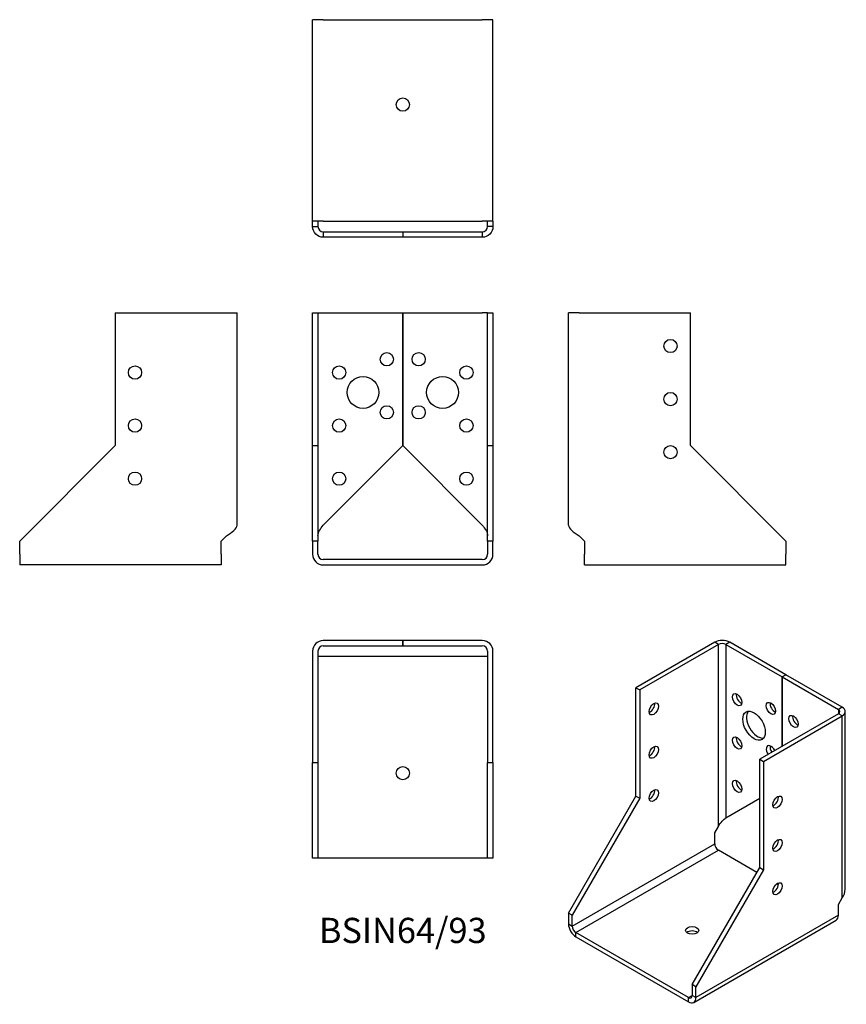
# Model space of a CAD drawing. Units: inches. Extents: x -145 to 167, y -168 to 204.
import ezdxf

# ---------------------------------------------------------------- set-up
doc = ezdxf.new("R2010")
doc.units = ezdxf.units.IN
doc.header["$MEASUREMENT"] = 0
doc.styles.get("Standard").update_dxf_attribs({"font": 'arial.ttf'})

# ---------------------------------------------------------------- blocks, each defined once
blk = doc.blocks.new('BSIN64_93-Front')
for p, q in [((-34, 43), (-34, 93)), ((-34, 93), (-32, 93)), ((-32, 93), (-32, 43)), ((-32, 93), (-30, 93)), ((-30, 93), (0, 93)), ((0, 43), (0, 93)), ((0, 93), (0, 43)), ((0, 93), (30, 93)), ((32, 93), (30, 93)), ((32, 43), (32, 93)), ((32, 93), (34, 93)), ((34, 93), (34, 43)), ((-34, 7), (-34, 43)), ((-34, 43), (-32, 43)), ((-32, 43), (-32, 7)), ((-30, 13), (0, 43)), ((0, 43), (0, 43)), ((0, 43), (0, 43)), ((0, 43), (30, 13)), ((32, 7), (32, 43)), ((32, 43), (34, 43)), ((34, 43), (34, 7)), ((-34, 7), (-34, 2)), ((-32, 7), (-34, 7)), ((-32, 2), (-32, 7)), ((32, 7), (32, 2)), ((34, 7), (32, 7)), ((34, 2), (34, 7)), ((30, 0), (-30, 0)), ((-30, -2), (30, -2))]:
    blk.add_line(p, q)
for centre, radius in [((-6, 75.5), 2.5), ((6, 75.5), 2.5), ((-24, 70.5), 2.5), ((24, 70.5), 2.5), ((-15, 63), 6), ((15, 63), 6), ((-6, 55.5), 2.5), ((6, 55.5), 2.5), ((-24, 50.5), 2.5), ((24, 50.5), 2.5), ((-24, 30.5), 2.5), ((24, 30.5), 2.5)]:
    blk.add_circle(centre, radius)
for centre, radius, start, end in [((-30, 2), 4, 180, 270), ((-30, 2), 2, 180, 270), ((30, 2), 2, 270, 0), ((30, 2), 4, 270, 0)]:
    blk.add_arc(centre, radius, start, end)
for points in [[(-32, 9), (-32, 10.33), (-31.05, 11.67), (-30, 13)], [(30, 13), (31.05, 11.67), (32, 10.33), (32, 9)]]:
    blk.add_open_spline(points, degree=3)
blk = doc.blocks.new('BSIN64_93-Left')
for p, q in [((0, 13), (0, 93)), ((4, 93), (0, 93)), ((4, 93), (46, 93)), ((46, 43), (46, 93)), ((82, 7), (46, 43)), ((4, 9), (6, 7)), ((6, 7), (6, 2)), ((82, 7), (82, 2)), ((6, -2), (6, 2)), ((82, -2), (82, 2)), ((6, -2), (82, -2))]:
    blk.add_line(p, q)
for centre in [(38.5, 80.5), (38.5, 60.5), (38.5, 40.5)]:
    blk.add_circle(centre, 2.5)
blk.add_open_spline([(0, 13), (0, 11.67), (1.91, 10.33), (4, 9)], degree=3)
blk = doc.blocks.new('BSIN64_93-Right')
for p, q in [((-46, 93), (-4, 93)), ((-46, 93), (-46, 43)), ((-4, 93), (0, 93)), ((0, 13), (0, 93)), ((-46, 43), (-82, 7)), ((-6, 7), (-4, 9)), ((-82, 2), (-82, 7)), ((-6, 2), (-6, 7)), ((-82, 2), (-82, -2)), ((-6, 2), (-6, -2)), ((-6, -2), (-82, -2))]:
    blk.add_line(p, q)
for centre in [(-38.5, 70.5), (-38.5, 50.5), (-38.5, 30.5)]:
    blk.add_circle(centre, 2.5)
blk.add_open_spline([(-4, 9), (-1.91, 10.33), (0, 11.67), (0, 13)], degree=3)
blk = doc.blocks.new('BSIN64_93-Top')
for p, q in [((-0.0005, 0), (-30, 0)), ((-0.0005, 0), (0, 0)), ((-0.0005, -2), (-0.0005, 0)), ((0, -2), (0, 0)), ((0, 0), (0.0005, 0)), ((0.0005, 0), (0.0005, -2)), ((30, 0), (0.0005, 0)), ((-30, -2), (-0.0005, -2)), ((0, -2), (-0.0005, -2)), ((0.0005, -2), (0, -2)), ((0.0005, -2), (30, -2)), ((-34, -4), (-34, -46)), ((-32, -4), (-32, -46)), ((-30, -6), (-32, -6)), ((30, -6), (-30, -6)), ((32, -6), (30, -6)), ((32, -4), (32, -46)), ((34, -46), (34, -4)), ((-34, -82), (-34, -46)), ((-34, -46), (-32, -46)), ((-32, -46), (-32, -82)), ((32, -82), (32, -46)), ((32, -46), (34, -46)), ((34, -46), (34, -82)), ((-32, -82), (-34, -82)), ((-30, -82), (-32, -82)), ((30, -82), (-30, -82)), ((32, -82), (30, -82)), ((34, -82), (32, -82))]:
    blk.add_line(p, q)
blk.add_circle((0, -50), 2.5)
for centre, radius, start, end in [((-30, -4), 4, 90, 180), ((-30, -4), 2, 90, 180), ((30, -4), 4, 0, 90), ((30, -4), 2, 0, 90)]:
    blk.add_arc(centre, radius, start, end)
blk = doc.blocks.new('BSIN64_93-Bottom')
for p, q in [((-30, 82), (-34, 82)), ((-34, 6), (-34, 82)), ((-30, 82), (30, 82)), ((34, 82), (30, 82)), ((34, 6), (34, 82)), ((-34, 4), (-34, 6)), ((-30, 6), (-34, 6)), ((-34, 4), (-32.55, 4)), ((-32.55, 4), (-32, 4)), ((-32, 6), (-32, 4)), ((-30, 6), (30, 6)), ((34, 6), (30, 6)), ((32, 4), (32, 6)), ((32.55, 4), (32, 4)), ((34, 4), (32.55, 4)), ((34, 6), (34, 4)), ((-30, 2), (0, 2)), ((-30, 2), (-30, 1.45)), ((-30, 1.45), (-30, 0)), ((0, 0), (-30, 0)), ((0, 2), (0, 0)), ((0, 2), (30, 2)), ((30, 0), (0, 0)), ((30, 2), (30, 1.45)), ((30, 1.45), (30, 0))]:
    blk.add_line(p, q)
blk.add_circle((0, 50), 2.5)
for points in [[(-30, 0), (-32.09, 0), (-34, 1.91), (-34, 4)], [(-32, 4), (-32, 2.95), (-31.05, 2), (-30, 2)], [(30, 2), (31.05, 2), (32, 2.95), (32, 4)], [(34, 4), (34, 1.91), (32.09, 0), (30, 0)]]:
    blk.add_open_spline(points, degree=3)
blk = doc.blocks.new('BSIN64_93-ISO')
for p, q in [((2.1, 67.76), (-27.6, 50.61)), ((3.51, 66.94), (-26.18, 49.79)), ((3.51, 66.94), (2.1, 67.76)), ((3.51, -1.65), (3.51, 66.94)), ((7.76, 67.76), (6.34, 66.94)), ((6.34, 66.94), (27.56, 54.69)), ((6.34, 66.94), (6.34, 1.62)), ((28.97, 55.51), (7.76, 67.76)), ((27.56, 54.69), (28.97, 55.51)), ((28.97, 55.51), (27.56, 54.69)), ((27.56, 28.56), (27.56, 54.69)), ((27.56, 54.69), (27.56, 28.57)), ((27.56, 54.69), (48.77, 42.45)), ((28.97, 55.51), (28.97, 55.51)), ((50.18, 43.26), (28.97, 55.51)), ((-27.6, 9.79), (-27.6, 50.61)), ((-27.6, 50.61), (-26.18, 49.79)), ((-26.18, 49.79), (-26.18, 8.97)), ((50.18, 43.26), (48.77, 42.45)), ((48.77, 42.45), (48.77, 40.81)), ((51.35, -25.32), (51.35, 41.63)), ((48.77, 40.81), (19.07, 23.67)), ((20.48, 22.85), (50.18, 40)), ((50.18, 40), (48.77, 40.81)), ((50.18, -28.59), (50.18, 40)), ((19.07, -17.16), (19.07, 23.67)), ((19.07, 23.67), (20.48, 22.85)), ((20.48, 22.85), (20.48, -17.98)), ((-53.05, -34.31), (-27.6, 9.79)), ((-26.18, 8.97), (-51.64, -35.12)), ((-27.6, 9.79), (-26.18, 8.97)), ((6.34, 1.62), (19.07, 8.97)), ((2.1, -4.09), (3.51, -1.65)), ((2.1, -8.18), (2.1, -4.09)), ((-51.64, -39.2), (2.1, -8.18)), ((-50.23, -41.65), (3.51, -10.63)), ((18.01, -19), (3.51, -10.63)), ((-6.39, -61.25), (19.07, -17.16)), ((20.48, -17.98), (-4.97, -62.07)), ((19.07, -17.16), (20.48, -17.98)), ((26.11, -23.67), (25.46, -23.3)), ((48.77, -31.04), (50.18, -28.59)), ((48.77, -35.12), (48.77, -31.04)), ((-53.05, -34.31), (-53.05, -38.39)), ((-51.64, -35.12), (-53.05, -34.31)), ((-51.64, -39.2), (-51.64, -35.12)), ((-5.8, -67.98), (47.94, -36.95)), ((48.77, -35.12), (-4.97, -66.15)), ((-53.05, -38.39), (-51.64, -39.2)), ((-7.8, -66.15), (-50.23, -41.65)), ((-50.23, -43.29), (-50.23, -41.65)), ((-50.23, -43.29), (-7.8, -67.78)), ((-6.39, -61.25), (-6.39, -65.33)), ((-4.97, -62.07), (-6.39, -61.25)), ((-4.97, -66.15), (-4.97, -62.07)), ((-7.8, -66.15), (-6.39, -65.33)), ((-7.8, -67.78), (-7.8, -66.15)), ((-4.97, -66.15), (-6.39, -65.33))]:
    blk.add_line(p, q)
for centre, major_axis, start_param, end_param in [((4.93, 66.12), (-4, 0), 3.926991, 5.497787), ((4.93, 66.12), (2, 0), 0.785398, 2.356194), ((12, 46.94), (1.25, -2.17), 3.742857, 5.681921), ((-22.3, 43.47), (1.25, 2.17), 3.742857, 5.681921), ((24.73, 43.67), (1.25, -2.17), 3.742857, 5.681921), ((18.36, 37.14), (-3, 5.2), 0.237941, 2.903652), ((47.35, 41.63), (2, 0), 5.497787, 7.068583), ((47.35, 41.63), (4, 0), 5.497787, 7.068583), ((33.21, 38.77), (1.25, -2.17), 3.742857, 5.681921), ((12, 30.61), (1.25, -2.17), 3.742857, 5.681921), ((-22.3, 27.14), (1.25, 2.17), 3.742857, 5.681921), ((23.31, 26.52), (-1.25, 2.17), 4.570492, 7.995879), ((24.73, 27.34), (1.25, -2.17), 3.742857, 4.854286), ((12, 14.28), (1.25, -2.17), 3.742857, 5.681921), ((-22.3, 10.81), (1.25, 2.17), 3.742857, 5.681921), ((24.37, 8.36), (1.25, 2.17), 3.742857, 5.681921), ((24.37, -7.97), (1.25, 2.17), 3.742857, 5.681921), ((3.51, -8.99), (-1, 1.73), 0.785398, 2.356194), ((24.37, -24.3), (1.25, 2.17), 3.742857, 5.681921), ((45.94, -33.49), (2, -3.46), 0, 0.785398), ((-50.23, -40.02), (2, -3.46), 3.926991, 5.497787), ((-50.23, -40.02), (-1, 1.73), 0.785398, 2.356194), ((-6.39, -42.47), (-2.5, 0), 3.742857, 5.681921), ((-7.8, -64.52), (1, -1.73), 5.497787, 7.068583), ((-7.8, -64.52), (2, -3.46), 5.497787, 7.068583)]:
    blk.add_ellipse(centre, major_axis=major_axis, ratio=0.57735, start_param=start_param, end_param=end_param)
for centre, major_axis in [((10.59, 46.12), (1.25, -2.17)), ((-20.88, 42.65), (1.25, 2.17)), ((23.31, 42.85), (1.25, -2.17)), ((16.95, 36.32), (3, -5.2)), ((31.8, 37.95), (-1.25, 2.17)), ((10.59, 29.79), (1.25, -2.17)), ((-20.88, 26.32), (1.25, 2.17)), ((10.59, 13.46), (1.25, -2.17)), ((-20.88, 9.99), (1.25, 2.17)), ((25.79, 7.54), (-1.25, -2.17)), ((25.79, -8.79), (-1.25, -2.17)), ((25.79, -25.12), (-1.25, -2.17)), ((-6.39, -40.84), (-2.5, 0))]:
    blk.add_ellipse(centre, major_axis=major_axis, ratio=0.57735)
for points in [[(3.51, -1.65), (4.25, -0.13), (5.6, 0.96), (6.34, 1.62)], [(6.73, 1.84), (6.49, 1.71), (6.26, 1.54), (6.04, 1.36)], [(50.18, -28.59), (50.92, -27.62), (51.29, -26.47), (51.29, -25.32)]]:
    blk.add_open_spline(points, degree=3)

msp = doc.modelspace()

# ---------------------------------------------------------------- block references
for name, p in [('BSIN64_93-Bottom', (0, 121.5)), ('BSIN64_93-Right', (-62.5, 0)), ('BSIN64_93-Front', (0, 0)), ('BSIN64_93-Left', (62.5, 0)), ('BSIN64_93-Top', (0, -30.5)), ('BSIN64_93-ISO', (115.55, -98.93))]:
    msp.add_blockref(name, p)

# ---------------------------------------------------------------- texts
at = {"insert": (0, -141), "char_height": 9.5, "attachment_point": 5}
msp.add_mtext('BSIN64/93', dxfattribs=at)

doc.saveas('drawing.dxf')
